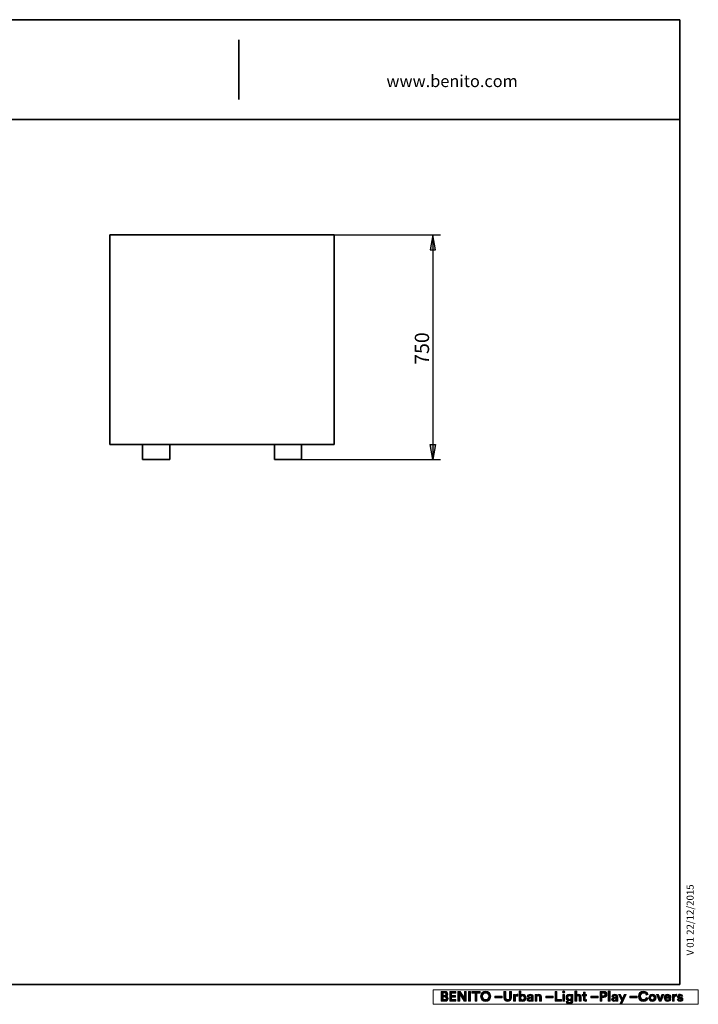
# Model space of a CAD drawing. Units: inches. Extents: x -3.4 to 24.7, y 5.3 to 25.
# Drawn here: x 11.1 to 24.7, y 5.3 to 25 of the extents above; entities that cross this region are included whole.
import ezdxf

# ---------------------------------------------------------------- set-up
doc = ezdxf.new("R2010")
doc.units = ezdxf.units.IN
doc.header["$MEASUREMENT"] = 0
doc.layers.add('Capa 1', color=7, linetype='Continuous')

# ---------------------------------------------------------------- blocks, each defined once
blk = doc.blocks.new('block 7')
at = {"layer": 'Capa 1', "true_color": 0x1a171b}
h = blk.add_hatch(color=179, dxfattribs=at)
h.dxf.hatch_style = 2
edge = h.paths.add_edge_path()
edge.add_spline(control_points=[(19.612, 5.56), (19.65, 5.56), (19.672, 5.538), (19.672, 5.507), (19.672, 5.487), (19.66, 5.47), (19.643, 5.465), (19.662, 5.46), (19.678, 5.442), (19.678, 5.418), (19.678, 5.385), (19.654, 5.362), (19.617, 5.362), (19.617, 5.362), (19.54, 5.362), (19.54, 5.362), (19.54, 5.362), (19.54, 5.56), (19.54, 5.56), (19.54, 5.56), (19.612, 5.56), (19.612, 5.56)], knot_values=[0, 0, 0, 0, 1, 1, 1, 2, 2, 2, 3, 3, 3, 4, 4, 4, 5, 5, 5, 6, 6, 6, 7, 7, 7, 7], degree=3, periodic=1)
edge = h.paths.add_edge_path()
edge.add_spline(control_points=[(19.606, 5.479), (19.623, 5.479), (19.634, 5.488), (19.634, 5.503), (19.634, 5.518), (19.624, 5.528), (19.605, 5.528), (19.605, 5.528), (19.578, 5.528), (19.578, 5.528), (19.578, 5.528), (19.578, 5.479), (19.578, 5.479), (19.578, 5.479), (19.606, 5.479), (19.606, 5.479)], knot_values=[0, 0, 0, 0, 1, 1, 1, 2, 2, 2, 3, 3, 3, 4, 4, 4, 5, 5, 5, 5], degree=3, periodic=1)
edge = h.paths.add_edge_path()
edge.add_spline(control_points=[(19.61, 5.394), (19.628, 5.394), (19.64, 5.404), (19.64, 5.42), (19.64, 5.436), (19.629, 5.447), (19.61, 5.447), (19.61, 5.447), (19.578, 5.447), (19.578, 5.447), (19.578, 5.447), (19.578, 5.394), (19.578, 5.394), (19.578, 5.394), (19.61, 5.394), (19.61, 5.394)], knot_values=[0, 0, 0, 0, 1, 1, 1, 2, 2, 2, 3, 3, 3, 4, 4, 4, 5, 5, 5, 5], degree=3, periodic=1)
h = blk.add_hatch(color=179, dxfattribs=at)
h.dxf.hatch_style = 2
h.paths.add_polyline_path([(19.711, 5.362), (19.711, 5.56), (19.835, 5.56), (19.835, 5.524), (19.749, 5.524), (19.749, 5.479), (19.827, 5.479), (19.827, 5.444), (19.749, 5.444), (19.749, 5.399), (19.835, 5.399), (19.835, 5.362)])
h = blk.add_hatch(color=179, dxfattribs=at)
h.dxf.hatch_style = 2
h.paths.add_polyline_path([(20.002, 5.362), (19.912, 5.503), (19.912, 5.362), (19.874, 5.362), (19.874, 5.56), (19.922, 5.56), (20.004, 5.429), (20.004, 5.56), (20.043, 5.56), (20.043, 5.362)])
h = blk.add_hatch(color=179, dxfattribs=at)
h.dxf.hatch_style = 2
h.paths.add_polyline_path([(20.088, 5.56), (20.127, 5.56), (20.127, 5.362), (20.088, 5.362)])
h = blk.add_hatch(color=179, dxfattribs=at)
h.dxf.hatch_style = 2
h.paths.add_polyline_path([(20.256, 5.524), (20.256, 5.362), (20.217, 5.362), (20.217, 5.524), (20.154, 5.524), (20.154, 5.56), (20.318, 5.56), (20.318, 5.524)])
h = blk.add_hatch(color=179, dxfattribs=at)
h.dxf.hatch_style = 2
edge = h.paths.add_edge_path()
edge.add_spline(control_points=[(20.43, 5.565), (20.484, 5.565), (20.532, 5.525), (20.532, 5.461), (20.532, 5.397), (20.484, 5.358), (20.43, 5.358), (20.377, 5.358), (20.329, 5.397), (20.329, 5.461), (20.329, 5.525), (20.377, 5.565), (20.43, 5.565)], knot_values=[0, 0, 0, 0, 0.035278, 0.035278, 0.035278, 0.070556, 0.070556, 0.070556, 0.105833, 0.105833, 0.105833, 0.141111, 0.141111, 0.141111, 0.141111], degree=3, periodic=0)
edge.add_line((20.43, 5.565), (20.43, 5.565))
edge = h.paths.add_edge_path()
edge.add_spline(control_points=[(20.43, 5.396), (20.461, 5.396), (20.492, 5.417), (20.492, 5.462), (20.492, 5.506), (20.461, 5.527), (20.43, 5.527), (20.4, 5.527), (20.369, 5.506), (20.369, 5.462), (20.369, 5.417), (20.4, 5.396), (20.43, 5.396)], knot_values=[0, 0, 0, 0, 0.035278, 0.035278, 0.035278, 0.070556, 0.070556, 0.070556, 0.105833, 0.105833, 0.105833, 0.141111, 0.141111, 0.141111, 0.141111], degree=3, periodic=0)
edge.add_line((20.43, 5.396), (20.43, 5.396))
h = blk.add_hatch(color=179, dxfattribs=at)
h.dxf.hatch_style = 2
edge = h.paths.add_edge_path()
edge.add_spline(control_points=[(20.798, 5.432), (20.798, 5.432), (20.798, 5.56), (20.798, 5.56), (20.798, 5.56), (20.836, 5.56), (20.836, 5.56), (20.836, 5.56), (20.836, 5.435), (20.836, 5.435), (20.836, 5.409), (20.851, 5.396), (20.874, 5.396), (20.897, 5.396), (20.911, 5.409), (20.911, 5.435), (20.911, 5.435), (20.911, 5.56), (20.911, 5.56), (20.911, 5.56), (20.95, 5.56), (20.95, 5.56), (20.95, 5.56), (20.95, 5.432), (20.95, 5.432), (20.95, 5.384), (20.916, 5.358), (20.874, 5.358), (20.831, 5.358), (20.798, 5.384), (20.798, 5.432)], knot_values=[0, 0, 0, 0, 0.035278, 0.035278, 0.035278, 0.070556, 0.070556, 0.070556, 0.105833, 0.105833, 0.105833, 0.141111, 0.141111, 0.141111, 0.176389, 0.176389, 0.176389, 0.211667, 0.211667, 0.211667, 0.246945, 0.246945, 0.246945, 0.282222, 0.282222, 0.282222, 0.3175, 0.3175, 0.3175, 0.352778, 0.352778, 0.352778, 0.352778], degree=3, periodic=0)
edge.add_line((20.798, 5.432), (20.798, 5.432))
h = blk.add_hatch(color=179, dxfattribs=at)
h.dxf.hatch_style = 2
edge = h.paths.add_edge_path()
edge.add_spline(control_points=[(21.099, 5.362), (21.099, 5.362), (21.099, 5.565), (21.099, 5.565), (21.099, 5.565), (21.136, 5.565), (21.136, 5.565), (21.136, 5.565), (21.136, 5.485), (21.136, 5.485), (21.142, 5.494), (21.157, 5.503), (21.178, 5.503), (21.218, 5.503), (21.241, 5.472), (21.241, 5.432), (21.241, 5.39), (21.215, 5.359), (21.176, 5.359), (21.157, 5.359), (21.143, 5.367), (21.135, 5.379), (21.135, 5.379), (21.135, 5.362), (21.135, 5.362), (21.135, 5.362), (21.099, 5.362), (21.099, 5.362)], knot_values=[0, 0, 0, 0, 1, 1, 1, 2, 2, 2, 3, 3, 3, 4, 4, 4, 5, 5, 5, 6, 6, 6, 7, 7, 7, 8, 8, 8, 9, 9, 9, 9], degree=3, periodic=1)
edge = h.paths.add_edge_path()
edge.add_spline(control_points=[(21.17, 5.47), (21.151, 5.47), (21.135, 5.456), (21.135, 5.431), (21.135, 5.406), (21.151, 5.392), (21.17, 5.392), (21.189, 5.392), (21.204, 5.406), (21.204, 5.431), (21.204, 5.456), (21.189, 5.47), (21.17, 5.47)], knot_values=[0, 0, 0, 0, 0.035278, 0.035278, 0.035278, 0.070556, 0.070556, 0.070556, 0.105833, 0.105833, 0.105833, 0.141111, 0.141111, 0.141111, 0.141111], degree=3, periodic=0)
edge.add_line((21.17, 5.47), (21.17, 5.47))
h = blk.add_hatch(color=179, dxfattribs=at)
h.dxf.hatch_style = 2
h.paths.add_polyline_path([(21.821, 5.362), (21.821, 5.56), (21.86, 5.56), (21.86, 5.399), (21.948, 5.399), (21.948, 5.362)])
h = blk.add_hatch(color=179, dxfattribs=at)
h.dxf.hatch_style = 2
h.paths.add_polyline_path([(21.975, 5.5), (22.012, 5.5), (22.012, 5.362), (21.975, 5.362)])
edge = h.paths.add_edge_path()
edge.add_spline(control_points=[(21.993, 5.568), (22.006, 5.568), (22.016, 5.558), (22.016, 5.545), (22.016, 5.533), (22.006, 5.522), (21.993, 5.522), (21.981, 5.522), (21.97, 5.533), (21.97, 5.545), (21.97, 5.558), (21.981, 5.568), (21.993, 5.568)], knot_values=[0, 0, 0, 0, 0.035278, 0.035278, 0.035278, 0.070556, 0.070556, 0.070556, 0.105833, 0.105833, 0.105833, 0.141111, 0.141111, 0.141111, 0.141111], degree=3, periodic=0)
edge.add_line((21.993, 5.568), (21.993, 5.568))
h = blk.add_hatch(color=179, dxfattribs=at)
h.dxf.hatch_style = 2
edge = h.paths.add_edge_path()
edge.add_spline(control_points=[(22.256, 5.362), (22.256, 5.362), (22.219, 5.362), (22.219, 5.362), (22.219, 5.362), (22.219, 5.565), (22.219, 5.565), (22.219, 5.565), (22.256, 5.565), (22.256, 5.565), (22.256, 5.565), (22.256, 5.488), (22.256, 5.488), (22.265, 5.499), (22.28, 5.503), (22.293, 5.503), (22.328, 5.503), (22.344, 5.479), (22.344, 5.449), (22.344, 5.449), (22.344, 5.362), (22.344, 5.362), (22.344, 5.362), (22.307, 5.362), (22.307, 5.362), (22.307, 5.362), (22.307, 5.442), (22.307, 5.442), (22.307, 5.458), (22.299, 5.47), (22.281, 5.47), (22.266, 5.47), (22.257, 5.458), (22.256, 5.443), (22.256, 5.443), (22.256, 5.362), (22.256, 5.362)], knot_values=[0, 0, 0, 0, 1, 1, 1, 2, 2, 2, 3, 3, 3, 4, 4, 4, 5, 5, 5, 6, 6, 6, 7, 7, 7, 8, 8, 8, 9, 9, 9, 10, 10, 10, 11, 11, 11, 12, 12, 12, 12], degree=3, periodic=1)
h = blk.add_hatch(color=179, dxfattribs=at)
h.dxf.hatch_style = 2
edge = h.paths.add_edge_path()
edge.add_spline(control_points=[(22.428, 5.5), (22.428, 5.5), (22.455, 5.5), (22.455, 5.5), (22.455, 5.5), (22.455, 5.467), (22.455, 5.467), (22.455, 5.467), (22.428, 5.467), (22.428, 5.467), (22.428, 5.467), (22.428, 5.409), (22.428, 5.409), (22.428, 5.397), (22.433, 5.393), (22.444, 5.393), (22.448, 5.393), (22.453, 5.394), (22.455, 5.394), (22.455, 5.394), (22.455, 5.364), (22.455, 5.364), (22.452, 5.362), (22.445, 5.36), (22.434, 5.36), (22.408, 5.36), (22.391, 5.376), (22.391, 5.403), (22.391, 5.403), (22.391, 5.467), (22.391, 5.467), (22.391, 5.467), (22.366, 5.467), (22.366, 5.467), (22.366, 5.467), (22.366, 5.5), (22.366, 5.5), (22.366, 5.5), (22.373, 5.5), (22.373, 5.5), (22.387, 5.5), (22.394, 5.509), (22.394, 5.522), (22.394, 5.522), (22.394, 5.541), (22.394, 5.541), (22.394, 5.541), (22.428, 5.541), (22.428, 5.541), (22.428, 5.541), (22.428, 5.5), (22.428, 5.5)], knot_values=[0, 0, 0, 0, 1, 1, 1, 2, 2, 2, 3, 3, 3, 4, 4, 4, 5, 5, 5, 6, 6, 6, 7, 7, 7, 8, 8, 8, 9, 9, 9, 10, 10, 10, 11, 11, 11, 12, 12, 12, 13, 13, 13, 14, 14, 14, 15, 15, 15, 16, 16, 16, 17, 17, 17, 17], degree=3, periodic=1)
h = blk.add_hatch(color=179, dxfattribs=at)
h.dxf.hatch_style = 2
edge = h.paths.add_edge_path()
edge.add_spline(control_points=[(22.761, 5.437), (22.761, 5.437), (22.761, 5.362), (22.761, 5.362), (22.761, 5.362), (22.723, 5.362), (22.723, 5.362), (22.723, 5.362), (22.723, 5.56), (22.723, 5.56), (22.723, 5.56), (22.797, 5.56), (22.797, 5.56), (22.836, 5.56), (22.862, 5.534), (22.862, 5.499), (22.862, 5.463), (22.836, 5.437), (22.797, 5.437), (22.797, 5.437), (22.761, 5.437), (22.761, 5.437)], knot_values=[0, 0, 0, 0, 1, 1, 1, 2, 2, 2, 3, 3, 3, 4, 4, 4, 5, 5, 5, 6, 6, 6, 7, 7, 7, 7], degree=3, periodic=1)
edge = h.paths.add_edge_path()
edge.add_spline(control_points=[(22.792, 5.47), (22.811, 5.47), (22.823, 5.481), (22.823, 5.498), (22.823, 5.516), (22.811, 5.527), (22.792, 5.527), (22.792, 5.527), (22.762, 5.527), (22.762, 5.527), (22.762, 5.527), (22.762, 5.47), (22.762, 5.47), (22.762, 5.47), (22.792, 5.47), (22.792, 5.47)], knot_values=[0, 0, 0, 0, 1, 1, 1, 2, 2, 2, 3, 3, 3, 4, 4, 4, 5, 5, 5, 5], degree=3, periodic=1)
h = blk.add_hatch(color=179, dxfattribs=at)
h.dxf.hatch_style = 2
h.paths.add_polyline_path([(22.888, 5.565), (22.925, 5.565), (22.925, 5.362), (22.888, 5.362)])
h = blk.add_hatch(color=179, dxfattribs=at)
h.dxf.hatch_style = 2
edge = h.paths.add_edge_path()
edge.add_spline(control_points=[(23.493, 5.461), (23.493, 5.524), (23.541, 5.565), (23.594, 5.565), (23.649, 5.565), (23.677, 5.531), (23.685, 5.499), (23.685, 5.499), (23.648, 5.487), (23.648, 5.487), (23.644, 5.507), (23.628, 5.527), (23.594, 5.527), (23.564, 5.527), (23.533, 5.506), (23.533, 5.461), (23.533, 5.419), (23.562, 5.396), (23.594, 5.396), (23.628, 5.396), (23.645, 5.418), (23.65, 5.436), (23.65, 5.436), (23.686, 5.425), (23.686, 5.425), (23.679, 5.395), (23.65, 5.358), (23.594, 5.358), (23.539, 5.358), (23.493, 5.398), (23.493, 5.461)], knot_values=[0, 0, 0, 0, 0.035278, 0.035278, 0.035278, 0.070556, 0.070556, 0.070556, 0.105833, 0.105833, 0.105833, 0.141111, 0.141111, 0.141111, 0.176389, 0.176389, 0.176389, 0.211667, 0.211667, 0.211667, 0.246945, 0.246945, 0.246945, 0.282222, 0.282222, 0.282222, 0.3175, 0.3175, 0.3175, 0.352778, 0.352778, 0.352778, 0.352778], degree=3, periodic=0)
edge.add_line((23.493, 5.461), (23.493, 5.461))
h = blk.add_hatch(color=179, dxfattribs=at)
h.dxf.hatch_style = 2
h.paths.add_polyline_path([(20.616, 5.461), (20.76, 5.461), (20.76, 5.429), (20.616, 5.429)])
h = blk.add_hatch(color=179, dxfattribs=at)
h.dxf.hatch_style = 2
edge = h.paths.add_edge_path()
edge.add_spline(control_points=[(21.073, 5.463), (21.069, 5.464), (21.065, 5.464), (21.062, 5.464), (21.043, 5.464), (21.026, 5.455), (21.026, 5.425), (21.026, 5.425), (21.026, 5.362), (21.026, 5.362), (21.026, 5.362), (20.989, 5.362), (20.989, 5.362), (20.989, 5.362), (20.989, 5.5), (20.989, 5.5), (20.989, 5.5), (21.025, 5.5), (21.025, 5.5), (21.025, 5.5), (21.025, 5.479), (21.025, 5.479), (21.034, 5.498), (21.053, 5.501), (21.064, 5.501), (21.067, 5.501), (21.07, 5.501), (21.073, 5.5), (21.073, 5.5), (21.073, 5.463), (21.073, 5.463)], knot_values=[0, 0, 0, 0, 1, 1, 1, 2, 2, 2, 3, 3, 3, 4, 4, 4, 5, 5, 5, 6, 6, 6, 7, 7, 7, 8, 8, 8, 9, 9, 9, 10, 10, 10, 10], degree=3, periodic=1)
h = blk.add_hatch(color=179, dxfattribs=at)
h.dxf.hatch_style = 2
edge = h.paths.add_edge_path()
edge.add_spline(control_points=[(21.303, 5.441), (21.303, 5.441), (21.337, 5.446), (21.337, 5.446), (21.345, 5.448), (21.347, 5.451), (21.347, 5.456), (21.347, 5.466), (21.34, 5.474), (21.324, 5.474), (21.308, 5.474), (21.299, 5.464), (21.298, 5.452), (21.298, 5.452), (21.265, 5.459), (21.265, 5.459), (21.267, 5.48), (21.287, 5.504), (21.324, 5.504), (21.367, 5.504), (21.384, 5.479), (21.384, 5.452), (21.384, 5.452), (21.384, 5.384), (21.384, 5.384), (21.384, 5.377), (21.384, 5.367), (21.385, 5.362), (21.385, 5.362), (21.351, 5.362), (21.351, 5.362), (21.35, 5.366), (21.35, 5.373), (21.35, 5.379), (21.343, 5.368), (21.33, 5.358), (21.309, 5.358), (21.28, 5.358), (21.262, 5.378), (21.262, 5.4), (21.262, 5.424), (21.28, 5.438), (21.303, 5.441)], knot_values=[0, 0, 0, 0, 0.035278, 0.035278, 0.035278, 0.070556, 0.070556, 0.070556, 0.105833, 0.105833, 0.105833, 0.141111, 0.141111, 0.141111, 0.176389, 0.176389, 0.176389, 0.211667, 0.211667, 0.211667, 0.246945, 0.246945, 0.246945, 0.282222, 0.282222, 0.282222, 0.3175, 0.3175, 0.3175, 0.352778, 0.352778, 0.352778, 0.388056, 0.388056, 0.388056, 0.423334, 0.423334, 0.423334, 0.458611, 0.458611, 0.458611, 0.493889, 0.493889, 0.493889, 0.493889], degree=3, periodic=0)
edge.add_line((21.303, 5.441), (21.303, 5.441))
edge = h.paths.add_edge_path()
edge.add_spline(control_points=[(21.347, 5.418), (21.347, 5.418), (21.347, 5.424), (21.347, 5.424), (21.347, 5.424), (21.316, 5.419), (21.316, 5.419), (21.307, 5.418), (21.299, 5.413), (21.299, 5.402), (21.299, 5.394), (21.305, 5.386), (21.317, 5.386), (21.333, 5.386), (21.347, 5.394), (21.347, 5.418)], knot_values=[0, 0, 0, 0, 0.035278, 0.035278, 0.035278, 0.070556, 0.070556, 0.070556, 0.105833, 0.105833, 0.105833, 0.141111, 0.141111, 0.141111, 0.176389, 0.176389, 0.176389, 0.176389], degree=3, periodic=0)
edge.add_line((21.347, 5.418), (21.347, 5.418))
h = blk.add_hatch(color=179, dxfattribs=at)
h.dxf.hatch_style = 2
edge = h.paths.add_edge_path()
edge.add_spline(control_points=[(21.458, 5.362), (21.458, 5.362), (21.421, 5.362), (21.421, 5.362), (21.421, 5.362), (21.421, 5.5), (21.421, 5.5), (21.421, 5.5), (21.457, 5.5), (21.457, 5.5), (21.457, 5.5), (21.457, 5.483), (21.457, 5.483), (21.465, 5.497), (21.482, 5.503), (21.497, 5.503), (21.531, 5.503), (21.547, 5.479), (21.547, 5.449), (21.547, 5.449), (21.547, 5.362), (21.547, 5.362), (21.547, 5.362), (21.509, 5.362), (21.509, 5.362), (21.509, 5.362), (21.509, 5.442), (21.509, 5.442), (21.509, 5.458), (21.502, 5.47), (21.484, 5.47), (21.468, 5.47), (21.458, 5.457), (21.458, 5.441), (21.458, 5.441), (21.458, 5.362), (21.458, 5.362)], knot_values=[0, 0, 0, 0, 1, 1, 1, 2, 2, 2, 3, 3, 3, 4, 4, 4, 5, 5, 5, 6, 6, 6, 7, 7, 7, 8, 8, 8, 9, 9, 9, 10, 10, 10, 11, 11, 11, 12, 12, 12, 12], degree=3, periodic=1)
h = blk.add_hatch(color=179, dxfattribs=at)
h.dxf.hatch_style = 2
h.paths.add_polyline_path([(21.637, 5.461), (21.781, 5.461), (21.781, 5.429), (21.637, 5.429)])
h = blk.add_hatch(color=179, dxfattribs=at)
h.dxf.hatch_style = 2
edge = h.paths.add_edge_path()
edge.add_spline(control_points=[(22.075, 5.364), (22.078, 5.349), (22.09, 5.338), (22.108, 5.338), (22.131, 5.338), (22.144, 5.349), (22.144, 5.376), (22.144, 5.376), (22.144, 5.386), (22.144, 5.386), (22.139, 5.377), (22.126, 5.368), (22.106, 5.368), (22.069, 5.368), (22.042, 5.397), (22.042, 5.435), (22.042, 5.472), (22.068, 5.502), (22.106, 5.502), (22.128, 5.502), (22.14, 5.493), (22.145, 5.484), (22.145, 5.484), (22.145, 5.5), (22.145, 5.5), (22.145, 5.5), (22.181, 5.5), (22.181, 5.5), (22.181, 5.5), (22.181, 5.377), (22.181, 5.377), (22.181, 5.339), (22.16, 5.305), (22.109, 5.305), (22.071, 5.305), (22.046, 5.328), (22.042, 5.355), (22.042, 5.355), (22.075, 5.364), (22.075, 5.364)], knot_values=[0, 0, 0, 0, 1, 1, 1, 2, 2, 2, 3, 3, 3, 4, 4, 4, 5, 5, 5, 6, 6, 6, 7, 7, 7, 8, 8, 8, 9, 9, 9, 10, 10, 10, 11, 11, 11, 12, 12, 12, 13, 13, 13, 13], degree=3, periodic=1)
edge = h.paths.add_edge_path()
edge.add_spline(control_points=[(22.145, 5.435), (22.145, 5.456), (22.13, 5.47), (22.112, 5.47), (22.094, 5.47), (22.079, 5.456), (22.079, 5.435), (22.079, 5.414), (22.093, 5.4), (22.112, 5.4), (22.131, 5.4), (22.145, 5.414), (22.145, 5.435)], knot_values=[0, 0, 0, 0, 0.035278, 0.035278, 0.035278, 0.070556, 0.070556, 0.070556, 0.105833, 0.105833, 0.105833, 0.141111, 0.141111, 0.141111, 0.141111], degree=3, periodic=0)
edge.add_line((22.145, 5.435), (22.145, 5.435))
h = blk.add_hatch(color=179, dxfattribs=at)
h.dxf.hatch_style = 2
h.paths.add_polyline_path([(22.539, 5.461), (22.683, 5.461), (22.683, 5.429), (22.539, 5.429)])
h = blk.add_hatch(color=179, dxfattribs=at)
h.dxf.hatch_style = 2
edge = h.paths.add_edge_path()
edge.add_spline(control_points=[(22.997, 5.441), (22.997, 5.441), (23.031, 5.446), (23.031, 5.446), (23.038, 5.448), (23.041, 5.451), (23.041, 5.456), (23.041, 5.466), (23.033, 5.474), (23.018, 5.474), (23.002, 5.474), (22.993, 5.464), (22.992, 5.452), (22.992, 5.452), (22.958, 5.459), (22.958, 5.459), (22.961, 5.48), (22.981, 5.504), (23.017, 5.504), (23.061, 5.504), (23.077, 5.479), (23.077, 5.452), (23.077, 5.452), (23.077, 5.384), (23.077, 5.384), (23.077, 5.377), (23.078, 5.367), (23.079, 5.362), (23.079, 5.362), (23.045, 5.362), (23.045, 5.362), (23.044, 5.366), (23.044, 5.373), (23.044, 5.379), (23.036, 5.368), (23.023, 5.358), (23.003, 5.358), (22.974, 5.358), (22.956, 5.378), (22.956, 5.4), (22.956, 5.424), (22.974, 5.438), (22.997, 5.441)], knot_values=[0, 0, 0, 0, 0.035278, 0.035278, 0.035278, 0.070556, 0.070556, 0.070556, 0.105833, 0.105833, 0.105833, 0.141111, 0.141111, 0.141111, 0.176389, 0.176389, 0.176389, 0.211667, 0.211667, 0.211667, 0.246945, 0.246945, 0.246945, 0.282222, 0.282222, 0.282222, 0.3175, 0.3175, 0.3175, 0.352778, 0.352778, 0.352778, 0.388056, 0.388056, 0.388056, 0.423334, 0.423334, 0.423334, 0.458611, 0.458611, 0.458611, 0.493889, 0.493889, 0.493889, 0.493889], degree=3, periodic=0)
edge.add_line((22.997, 5.441), (22.997, 5.441))
edge = h.paths.add_edge_path()
edge.add_spline(control_points=[(23.041, 5.418), (23.041, 5.418), (23.041, 5.424), (23.041, 5.424), (23.041, 5.424), (23.01, 5.419), (23.01, 5.419), (23, 5.418), (22.993, 5.413), (22.993, 5.402), (22.993, 5.394), (22.999, 5.386), (23.011, 5.386), (23.026, 5.386), (23.041, 5.394), (23.041, 5.418)], knot_values=[0, 0, 0, 0, 0.035278, 0.035278, 0.035278, 0.070556, 0.070556, 0.070556, 0.105833, 0.105833, 0.105833, 0.141111, 0.141111, 0.141111, 0.176389, 0.176389, 0.176389, 0.176389], degree=3, periodic=0)
edge.add_line((23.041, 5.418), (23.041, 5.418))
h = blk.add_hatch(color=179, dxfattribs=at)
h.dxf.hatch_style = 2
h.paths.add_polyline_path([(23.119, 5.308), (23.152, 5.38), (23.093, 5.5), (23.135, 5.5), (23.172, 5.419), (23.206, 5.5), (23.245, 5.5), (23.159, 5.308)])
h = blk.add_hatch(color=179, dxfattribs=at)
h.dxf.hatch_style = 2
h.paths.add_polyline_path([(23.32, 5.461), (23.465, 5.461), (23.465, 5.429), (23.32, 5.429)])
h = blk.add_hatch(color=179, dxfattribs=at)
h.dxf.hatch_style = 2
edge = h.paths.add_edge_path()
edge.add_spline(control_points=[(23.845, 5.431), (23.845, 5.389), (23.814, 5.358), (23.773, 5.358), (23.732, 5.358), (23.701, 5.389), (23.701, 5.431), (23.701, 5.473), (23.732, 5.504), (23.773, 5.504), (23.814, 5.504), (23.845, 5.473), (23.845, 5.431)], knot_values=[0, 0, 0, 0, 0.035278, 0.035278, 0.035278, 0.070556, 0.070556, 0.070556, 0.105833, 0.105833, 0.105833, 0.141111, 0.141111, 0.141111, 0.141111], degree=3, periodic=0)
edge.add_line((23.845, 5.431), (23.845, 5.431))
edge = h.paths.add_edge_path()
edge.add_spline(control_points=[(23.808, 5.431), (23.808, 5.457), (23.791, 5.47), (23.773, 5.47), (23.755, 5.47), (23.738, 5.457), (23.738, 5.431), (23.738, 5.405), (23.755, 5.392), (23.773, 5.392), (23.791, 5.392), (23.808, 5.405), (23.808, 5.431)], knot_values=[0, 0, 0, 0, 0.035278, 0.035278, 0.035278, 0.070556, 0.070556, 0.070556, 0.105833, 0.105833, 0.105833, 0.141111, 0.141111, 0.141111, 0.141111], degree=3, periodic=0)
edge.add_line((23.808, 5.431), (23.808, 5.431))
h = blk.add_hatch(color=179, dxfattribs=at)
h.dxf.hatch_style = 2
h.paths.add_polyline_path([(23.946, 5.362), (23.909, 5.362), (23.853, 5.5), (23.894, 5.5), (23.928, 5.407), (23.961, 5.5), (24, 5.5)])
h = blk.add_hatch(color=179, dxfattribs=at)
h.dxf.hatch_style = 2
edge = h.paths.add_edge_path()
edge.add_spline(control_points=[(24.142, 5.402), (24.135, 5.378), (24.113, 5.358), (24.079, 5.358), (24.041, 5.358), (24.008, 5.385), (24.008, 5.432), (24.008, 5.476), (24.041, 5.504), (24.076, 5.504), (24.118, 5.504), (24.144, 5.477), (24.144, 5.433), (24.144, 5.427), (24.143, 5.422), (24.143, 5.421), (24.143, 5.421), (24.045, 5.421), (24.045, 5.421), (24.046, 5.403), (24.061, 5.39), (24.079, 5.39), (24.097, 5.39), (24.106, 5.399), (24.111, 5.411), (24.111, 5.411), (24.142, 5.402), (24.142, 5.402)], knot_values=[0, 0, 0, 0, 1, 1, 1, 2, 2, 2, 3, 3, 3, 4, 4, 4, 5, 5, 5, 6, 6, 6, 7, 7, 7, 8, 8, 8, 9, 9, 9, 9], degree=3, periodic=1)
edge = h.paths.add_edge_path()
edge.add_spline(control_points=[(24.107, 5.447), (24.106, 5.46), (24.098, 5.474), (24.076, 5.474), (24.057, 5.474), (24.046, 5.459), (24.046, 5.447), (24.046, 5.447), (24.107, 5.447), (24.107, 5.447)], knot_values=[0, 0, 0, 0, 1, 1, 1, 2, 2, 2, 3, 3, 3, 3], degree=3, periodic=1)
h = blk.add_hatch(color=179, dxfattribs=at)
h.dxf.hatch_style = 2
edge = h.paths.add_edge_path()
edge.add_spline(control_points=[(24.257, 5.463), (24.253, 5.464), (24.249, 5.464), (24.246, 5.464), (24.227, 5.464), (24.21, 5.455), (24.21, 5.425), (24.21, 5.425), (24.21, 5.362), (24.21, 5.362), (24.21, 5.362), (24.173, 5.362), (24.173, 5.362), (24.173, 5.362), (24.173, 5.5), (24.173, 5.5), (24.173, 5.5), (24.209, 5.5), (24.209, 5.5), (24.209, 5.5), (24.209, 5.479), (24.209, 5.479), (24.218, 5.498), (24.237, 5.501), (24.248, 5.501), (24.251, 5.501), (24.254, 5.501), (24.257, 5.5), (24.257, 5.5), (24.257, 5.463), (24.257, 5.463)], knot_values=[0, 0, 0, 0, 1, 1, 1, 2, 2, 2, 3, 3, 3, 4, 4, 4, 5, 5, 5, 6, 6, 6, 7, 7, 7, 8, 8, 8, 9, 9, 9, 10, 10, 10, 10], degree=3, periodic=1)
h = blk.add_hatch(color=179, dxfattribs=at)
h.dxf.hatch_style = 2
edge = h.paths.add_edge_path()
edge.add_spline(control_points=[(24.304, 5.407), (24.305, 5.397), (24.313, 5.387), (24.329, 5.387), (24.342, 5.387), (24.347, 5.393), (24.347, 5.4), (24.347, 5.406), (24.343, 5.411), (24.333, 5.414), (24.333, 5.414), (24.315, 5.418), (24.315, 5.418), (24.288, 5.424), (24.276, 5.44), (24.276, 5.459), (24.276, 5.484), (24.298, 5.504), (24.327, 5.504), (24.367, 5.504), (24.38, 5.479), (24.381, 5.464), (24.381, 5.464), (24.35, 5.457), (24.35, 5.457), (24.349, 5.465), (24.343, 5.476), (24.328, 5.476), (24.318, 5.476), (24.31, 5.47), (24.31, 5.462), (24.31, 5.455), (24.315, 5.451), (24.323, 5.45), (24.323, 5.45), (24.342, 5.446), (24.342, 5.446), (24.369, 5.44), (24.383, 5.423), (24.383, 5.403), (24.383, 5.381), (24.366, 5.358), (24.33, 5.358), (24.288, 5.358), (24.274, 5.385), (24.272, 5.401), (24.272, 5.401), (24.304, 5.407), (24.304, 5.407)], knot_values=[0, 0, 0, 0, 1, 1, 1, 2, 2, 2, 3, 3, 3, 4, 4, 4, 5, 5, 5, 6, 6, 6, 7, 7, 7, 8, 8, 8, 9, 9, 9, 10, 10, 10, 11, 11, 11, 12, 12, 12, 13, 13, 13, 14, 14, 14, 15, 15, 15, 16, 16, 16, 16], degree=3, periodic=1)
at = {"layer": 'Capa 1', "lineweight": 0}
for points in [[(19.379, 5.593), (24.693, 5.593), (24.693, 5.3), (19.379, 5.3), (19.379, 5.593)], [(19.711, 5.362), (19.711, 5.56), (19.835, 5.56), (19.835, 5.524), (19.749, 5.524), (19.749, 5.479), (19.827, 5.479), (19.827, 5.444), (19.749, 5.444), (19.749, 5.399), (19.835, 5.399), (19.835, 5.362), (19.711, 5.362)], [(20.002, 5.362), (19.912, 5.503), (19.912, 5.362), (19.874, 5.362), (19.874, 5.56), (19.922, 5.56), (20.004, 5.429), (20.004, 5.56), (20.043, 5.56), (20.043, 5.362), (20.002, 5.362)], [(20.088, 5.56), (20.127, 5.56), (20.127, 5.362), (20.088, 5.362), (20.088, 5.56)], [(20.256, 5.524), (20.256, 5.362), (20.217, 5.362), (20.217, 5.524), (20.154, 5.524), (20.154, 5.56), (20.318, 5.56), (20.318, 5.524), (20.256, 5.524)], [(21.821, 5.362), (21.821, 5.56), (21.86, 5.56), (21.86, 5.399), (21.948, 5.399), (21.948, 5.362), (21.821, 5.362)], [(22.888, 5.565), (22.925, 5.565), (22.925, 5.362), (22.888, 5.362), (22.888, 5.565)], [(20.616, 5.461), (20.76, 5.461), (20.76, 5.429), (20.616, 5.429), (20.616, 5.461)], [(21.637, 5.461), (21.781, 5.461), (21.781, 5.429), (21.637, 5.429), (21.637, 5.461)], [(21.975, 5.5), (22.012, 5.5), (22.012, 5.362), (21.975, 5.362), (21.975, 5.5)], [(22.539, 5.461), (22.683, 5.461), (22.683, 5.429), (22.539, 5.429), (22.539, 5.461)], [(23.119, 5.308), (23.152, 5.38), (23.093, 5.5), (23.135, 5.5), (23.172, 5.419), (23.206, 5.5), (23.245, 5.5), (23.159, 5.308), (23.119, 5.308)], [(23.32, 5.461), (23.465, 5.461), (23.465, 5.429), (23.32, 5.429), (23.32, 5.461)], [(23.946, 5.362), (23.909, 5.362), (23.853, 5.5), (23.894, 5.5), (23.928, 5.407), (23.961, 5.5), (24, 5.5), (23.946, 5.362)]]:
    blk.add_lwpolyline(points, dxfattribs=at)
for points, knots in [([(19.612, 5.56), (19.65, 5.56), (19.672, 5.538), (19.672, 5.507), (19.672, 5.487), (19.66, 5.47), (19.643, 5.465), (19.662, 5.46), (19.678, 5.442), (19.678, 5.418), (19.678, 5.385), (19.654, 5.362), (19.617, 5.362), (19.617, 5.362), (19.54, 5.362), (19.54, 5.362), (19.54, 5.362), (19.54, 5.56), (19.54, 5.56), (19.54, 5.56), (19.612, 5.56), (19.612, 5.56)], [0, 0, 0, 0, 1, 1, 1, 2, 2, 2, 3, 3, 3, 4, 4, 4, 5, 5, 5, 6, 6, 6, 7, 7, 7, 7]), ([(19.606, 5.479), (19.623, 5.479), (19.634, 5.488), (19.634, 5.503), (19.634, 5.518), (19.624, 5.528), (19.605, 5.528), (19.605, 5.528), (19.578, 5.528), (19.578, 5.528), (19.578, 5.528), (19.578, 5.479), (19.578, 5.479), (19.578, 5.479), (19.606, 5.479), (19.606, 5.479)], [0, 0, 0, 0, 1, 1, 1, 2, 2, 2, 3, 3, 3, 4, 4, 4, 5, 5, 5, 5]), ([(20.43, 5.565), (20.484, 5.565), (20.532, 5.525), (20.532, 5.461), (20.532, 5.397), (20.484, 5.358), (20.43, 5.358), (20.377, 5.358), (20.329, 5.397), (20.329, 5.461), (20.329, 5.525), (20.377, 5.565), (20.43, 5.565)], [0, 0, 0, 0, 1, 1, 1, 2, 2, 2, 3, 3, 3, 4, 4, 4, 4]), ([(20.43, 5.396), (20.461, 5.396), (20.492, 5.417), (20.492, 5.462), (20.492, 5.506), (20.461, 5.527), (20.43, 5.527), (20.4, 5.527), (20.369, 5.506), (20.369, 5.462), (20.369, 5.417), (20.4, 5.396), (20.43, 5.396)], [0, 0, 0, 0, 1, 1, 1, 2, 2, 2, 3, 3, 3, 4, 4, 4, 4]), ([(20.798, 5.432), (20.798, 5.432), (20.798, 5.56), (20.798, 5.56), (20.798, 5.56), (20.836, 5.56), (20.836, 5.56), (20.836, 5.56), (20.836, 5.435), (20.836, 5.435), (20.836, 5.409), (20.851, 5.396), (20.874, 5.396), (20.897, 5.396), (20.911, 5.409), (20.911, 5.435), (20.911, 5.435), (20.911, 5.56), (20.911, 5.56), (20.911, 5.56), (20.95, 5.56), (20.95, 5.56), (20.95, 5.56), (20.95, 5.432), (20.95, 5.432), (20.95, 5.384), (20.916, 5.358), (20.874, 5.358), (20.831, 5.358), (20.798, 5.384), (20.798, 5.432)], [0, 0, 0, 0, 1, 1, 1, 2, 2, 2, 3, 3, 3, 4, 4, 4, 5, 5, 5, 6, 6, 6, 7, 7, 7, 8, 8, 8, 9, 9, 9, 10, 10, 10, 10]), ([(21.099, 5.362), (21.099, 5.362), (21.099, 5.565), (21.099, 5.565), (21.099, 5.565), (21.136, 5.565), (21.136, 5.565), (21.136, 5.565), (21.136, 5.485), (21.136, 5.485), (21.142, 5.494), (21.157, 5.503), (21.178, 5.503), (21.218, 5.503), (21.241, 5.472), (21.241, 5.432), (21.241, 5.39), (21.215, 5.359), (21.176, 5.359), (21.157, 5.359), (21.143, 5.367), (21.135, 5.379), (21.135, 5.379), (21.135, 5.362), (21.135, 5.362), (21.135, 5.362), (21.099, 5.362), (21.099, 5.362)], [0, 0, 0, 0, 1, 1, 1, 2, 2, 2, 3, 3, 3, 4, 4, 4, 5, 5, 5, 6, 6, 6, 7, 7, 7, 8, 8, 8, 9, 9, 9, 9]), ([(21.993, 5.568), (22.006, 5.568), (22.016, 5.558), (22.016, 5.545), (22.016, 5.533), (22.006, 5.522), (21.993, 5.522), (21.981, 5.522), (21.97, 5.533), (21.97, 5.545), (21.97, 5.558), (21.981, 5.568), (21.993, 5.568)], [0, 0, 0, 0, 1, 1, 1, 2, 2, 2, 3, 3, 3, 4, 4, 4, 4]), ([(22.256, 5.362), (22.256, 5.362), (22.219, 5.362), (22.219, 5.362), (22.219, 5.362), (22.219, 5.565), (22.219, 5.565), (22.219, 5.565), (22.256, 5.565), (22.256, 5.565), (22.256, 5.565), (22.256, 5.488), (22.256, 5.488), (22.265, 5.499), (22.28, 5.503), (22.293, 5.503), (22.328, 5.503), (22.344, 5.479), (22.344, 5.449), (22.344, 5.449), (22.344, 5.362), (22.344, 5.362), (22.344, 5.362), (22.307, 5.362), (22.307, 5.362), (22.307, 5.362), (22.307, 5.442), (22.307, 5.442), (22.307, 5.458), (22.299, 5.47), (22.281, 5.47), (22.266, 5.47), (22.257, 5.458), (22.256, 5.443), (22.256, 5.443), (22.256, 5.362), (22.256, 5.362)], [0, 0, 0, 0, 1, 1, 1, 2, 2, 2, 3, 3, 3, 4, 4, 4, 5, 5, 5, 6, 6, 6, 7, 7, 7, 8, 8, 8, 9, 9, 9, 10, 10, 10, 11, 11, 11, 12, 12, 12, 12]), ([(22.428, 5.5), (22.428, 5.5), (22.455, 5.5), (22.455, 5.5), (22.455, 5.5), (22.455, 5.467), (22.455, 5.467), (22.455, 5.467), (22.428, 5.467), (22.428, 5.467), (22.428, 5.467), (22.428, 5.409), (22.428, 5.409), (22.428, 5.397), (22.433, 5.393), (22.444, 5.393), (22.448, 5.393), (22.453, 5.394), (22.455, 5.394), (22.455, 5.394), (22.455, 5.364), (22.455, 5.364), (22.452, 5.362), (22.445, 5.36), (22.434, 5.36), (22.408, 5.36), (22.391, 5.376), (22.391, 5.403), (22.391, 5.403), (22.391, 5.467), (22.391, 5.467), (22.391, 5.467), (22.366, 5.467), (22.366, 5.467), (22.366, 5.467), (22.366, 5.5), (22.366, 5.5), (22.366, 5.5), (22.373, 5.5), (22.373, 5.5), (22.387, 5.5), (22.394, 5.509), (22.394, 5.522), (22.394, 5.522), (22.394, 5.541), (22.394, 5.541), (22.394, 5.541), (22.428, 5.541), (22.428, 5.541), (22.428, 5.541), (22.428, 5.5), (22.428, 5.5)], [0, 0, 0, 0, 1, 1, 1, 2, 2, 2, 3, 3, 3, 4, 4, 4, 5, 5, 5, 6, 6, 6, 7, 7, 7, 8, 8, 8, 9, 9, 9, 10, 10, 10, 11, 11, 11, 12, 12, 12, 13, 13, 13, 14, 14, 14, 15, 15, 15, 16, 16, 16, 17, 17, 17, 17]), ([(22.761, 5.437), (22.761, 5.437), (22.761, 5.362), (22.761, 5.362), (22.761, 5.362), (22.723, 5.362), (22.723, 5.362), (22.723, 5.362), (22.723, 5.56), (22.723, 5.56), (22.723, 5.56), (22.797, 5.56), (22.797, 5.56), (22.836, 5.56), (22.862, 5.534), (22.862, 5.499), (22.862, 5.463), (22.836, 5.437), (22.797, 5.437), (22.797, 5.437), (22.761, 5.437), (22.761, 5.437)], [0, 0, 0, 0, 1, 1, 1, 2, 2, 2, 3, 3, 3, 4, 4, 4, 5, 5, 5, 6, 6, 6, 7, 7, 7, 7]), ([(22.792, 5.47), (22.811, 5.47), (22.823, 5.481), (22.823, 5.498), (22.823, 5.516), (22.811, 5.527), (22.792, 5.527), (22.792, 5.527), (22.762, 5.527), (22.762, 5.527), (22.762, 5.527), (22.762, 5.47), (22.762, 5.47), (22.762, 5.47), (22.792, 5.47), (22.792, 5.47)], [0, 0, 0, 0, 1, 1, 1, 2, 2, 2, 3, 3, 3, 4, 4, 4, 5, 5, 5, 5]), ([(23.493, 5.461), (23.493, 5.524), (23.541, 5.565), (23.594, 5.565), (23.649, 5.565), (23.677, 5.531), (23.685, 5.499), (23.685, 5.499), (23.648, 5.487), (23.648, 5.487), (23.644, 5.507), (23.628, 5.527), (23.594, 5.527), (23.564, 5.527), (23.533, 5.506), (23.533, 5.461), (23.533, 5.419), (23.562, 5.396), (23.594, 5.396), (23.628, 5.396), (23.645, 5.418), (23.65, 5.436), (23.65, 5.436), (23.686, 5.425), (23.686, 5.425), (23.679, 5.395), (23.65, 5.358), (23.594, 5.358), (23.539, 5.358), (23.493, 5.398), (23.493, 5.461)], [0, 0, 0, 0, 1, 1, 1, 2, 2, 2, 3, 3, 3, 4, 4, 4, 5, 5, 5, 6, 6, 6, 7, 7, 7, 8, 8, 8, 9, 9, 9, 10, 10, 10, 10]), ([(19.61, 5.394), (19.628, 5.394), (19.64, 5.404), (19.64, 5.42), (19.64, 5.436), (19.629, 5.447), (19.61, 5.447), (19.61, 5.447), (19.578, 5.447), (19.578, 5.447), (19.578, 5.447), (19.578, 5.394), (19.578, 5.394), (19.578, 5.394), (19.61, 5.394), (19.61, 5.394)], [0, 0, 0, 0, 1, 1, 1, 2, 2, 2, 3, 3, 3, 4, 4, 4, 5, 5, 5, 5]), ([(21.073, 5.463), (21.069, 5.464), (21.065, 5.464), (21.062, 5.464), (21.043, 5.464), (21.026, 5.455), (21.026, 5.425), (21.026, 5.425), (21.026, 5.362), (21.026, 5.362), (21.026, 5.362), (20.989, 5.362), (20.989, 5.362), (20.989, 5.362), (20.989, 5.5), (20.989, 5.5), (20.989, 5.5), (21.025, 5.5), (21.025, 5.5), (21.025, 5.5), (21.025, 5.479), (21.025, 5.479), (21.034, 5.498), (21.053, 5.501), (21.064, 5.501), (21.067, 5.501), (21.07, 5.501), (21.073, 5.5), (21.073, 5.5), (21.073, 5.463), (21.073, 5.463)], [0, 0, 0, 0, 1, 1, 1, 2, 2, 2, 3, 3, 3, 4, 4, 4, 5, 5, 5, 6, 6, 6, 7, 7, 7, 8, 8, 8, 9, 9, 9, 10, 10, 10, 10]), ([(21.17, 5.47), (21.151, 5.47), (21.135, 5.456), (21.135, 5.431), (21.135, 5.406), (21.151, 5.392), (21.17, 5.392), (21.189, 5.392), (21.204, 5.406), (21.204, 5.431), (21.204, 5.456), (21.189, 5.47), (21.17, 5.47)], [0, 0, 0, 0, 1, 1, 1, 2, 2, 2, 3, 3, 3, 4, 4, 4, 4]), ([(21.303, 5.441), (21.303, 5.441), (21.337, 5.446), (21.337, 5.446), (21.345, 5.448), (21.347, 5.451), (21.347, 5.456), (21.347, 5.466), (21.34, 5.474), (21.324, 5.474), (21.308, 5.474), (21.299, 5.464), (21.298, 5.452), (21.298, 5.452), (21.265, 5.459), (21.265, 5.459), (21.267, 5.48), (21.287, 5.504), (21.324, 5.504), (21.367, 5.504), (21.384, 5.479), (21.384, 5.452), (21.384, 5.452), (21.384, 5.384), (21.384, 5.384), (21.384, 5.377), (21.384, 5.367), (21.385, 5.362), (21.385, 5.362), (21.351, 5.362), (21.351, 5.362), (21.35, 5.366), (21.35, 5.373), (21.35, 5.379), (21.343, 5.368), (21.33, 5.358), (21.309, 5.358), (21.28, 5.358), (21.262, 5.378), (21.262, 5.4), (21.262, 5.424), (21.28, 5.438), (21.303, 5.441)], [0, 0, 0, 0, 1, 1, 1, 2, 2, 2, 3, 3, 3, 4, 4, 4, 5, 5, 5, 6, 6, 6, 7, 7, 7, 8, 8, 8, 9, 9, 9, 10, 10, 10, 11, 11, 11, 12, 12, 12, 13, 13, 13, 14, 14, 14, 14]), ([(21.347, 5.418), (21.347, 5.418), (21.347, 5.424), (21.347, 5.424), (21.347, 5.424), (21.316, 5.419), (21.316, 5.419), (21.307, 5.418), (21.299, 5.413), (21.299, 5.402), (21.299, 5.394), (21.305, 5.386), (21.317, 5.386), (21.333, 5.386), (21.347, 5.394), (21.347, 5.418)], [0, 0, 0, 0, 1, 1, 1, 2, 2, 2, 3, 3, 3, 4, 4, 4, 5, 5, 5, 5]), ([(21.458, 5.362), (21.458, 5.362), (21.421, 5.362), (21.421, 5.362), (21.421, 5.362), (21.421, 5.5), (21.421, 5.5), (21.421, 5.5), (21.457, 5.5), (21.457, 5.5), (21.457, 5.5), (21.457, 5.483), (21.457, 5.483), (21.465, 5.497), (21.482, 5.503), (21.497, 5.503), (21.531, 5.503), (21.547, 5.479), (21.547, 5.449), (21.547, 5.449), (21.547, 5.362), (21.547, 5.362), (21.547, 5.362), (21.509, 5.362), (21.509, 5.362), (21.509, 5.362), (21.509, 5.442), (21.509, 5.442), (21.509, 5.458), (21.502, 5.47), (21.484, 5.47), (21.468, 5.47), (21.458, 5.457), (21.458, 5.441), (21.458, 5.441), (21.458, 5.362), (21.458, 5.362)], [0, 0, 0, 0, 1, 1, 1, 2, 2, 2, 3, 3, 3, 4, 4, 4, 5, 5, 5, 6, 6, 6, 7, 7, 7, 8, 8, 8, 9, 9, 9, 10, 10, 10, 11, 11, 11, 12, 12, 12, 12]), ([(22.075, 5.364), (22.078, 5.349), (22.09, 5.338), (22.108, 5.338), (22.131, 5.338), (22.144, 5.349), (22.144, 5.376), (22.144, 5.376), (22.144, 5.386), (22.144, 5.386), (22.139, 5.377), (22.126, 5.368), (22.106, 5.368), (22.069, 5.368), (22.042, 5.397), (22.042, 5.435), (22.042, 5.472), (22.068, 5.502), (22.106, 5.502), (22.128, 5.502), (22.14, 5.493), (22.145, 5.484), (22.145, 5.484), (22.145, 5.5), (22.145, 5.5), (22.145, 5.5), (22.181, 5.5), (22.181, 5.5), (22.181, 5.5), (22.181, 5.377), (22.181, 5.377), (22.181, 5.339), (22.16, 5.305), (22.109, 5.305), (22.071, 5.305), (22.046, 5.328), (22.042, 5.355), (22.042, 5.355), (22.075, 5.364), (22.075, 5.364)], [0, 0, 0, 0, 1, 1, 1, 2, 2, 2, 3, 3, 3, 4, 4, 4, 5, 5, 5, 6, 6, 6, 7, 7, 7, 8, 8, 8, 9, 9, 9, 10, 10, 10, 11, 11, 11, 12, 12, 12, 13, 13, 13, 13]), ([(22.145, 5.435), (22.145, 5.456), (22.13, 5.47), (22.112, 5.47), (22.094, 5.47), (22.079, 5.456), (22.079, 5.435), (22.079, 5.414), (22.093, 5.4), (22.112, 5.4), (22.131, 5.4), (22.145, 5.414), (22.145, 5.435)], [0, 0, 0, 0, 1, 1, 1, 2, 2, 2, 3, 3, 3, 4, 4, 4, 4]), ([(22.997, 5.441), (22.997, 5.441), (23.031, 5.446), (23.031, 5.446), (23.038, 5.448), (23.041, 5.451), (23.041, 5.456), (23.041, 5.466), (23.033, 5.474), (23.018, 5.474), (23.002, 5.474), (22.993, 5.464), (22.992, 5.452), (22.992, 5.452), (22.958, 5.459), (22.958, 5.459), (22.961, 5.48), (22.981, 5.504), (23.017, 5.504), (23.061, 5.504), (23.077, 5.479), (23.077, 5.452), (23.077, 5.452), (23.077, 5.384), (23.077, 5.384), (23.077, 5.377), (23.078, 5.367), (23.079, 5.362), (23.079, 5.362), (23.045, 5.362), (23.045, 5.362), (23.044, 5.366), (23.044, 5.373), (23.044, 5.379), (23.036, 5.368), (23.023, 5.358), (23.003, 5.358), (22.974, 5.358), (22.956, 5.378), (22.956, 5.4), (22.956, 5.424), (22.974, 5.438), (22.997, 5.441)], [0, 0, 0, 0, 1, 1, 1, 2, 2, 2, 3, 3, 3, 4, 4, 4, 5, 5, 5, 6, 6, 6, 7, 7, 7, 8, 8, 8, 9, 9, 9, 10, 10, 10, 11, 11, 11, 12, 12, 12, 13, 13, 13, 14, 14, 14, 14]), ([(23.041, 5.418), (23.041, 5.418), (23.041, 5.424), (23.041, 5.424), (23.041, 5.424), (23.01, 5.419), (23.01, 5.419), (23, 5.418), (22.993, 5.413), (22.993, 5.402), (22.993, 5.394), (22.999, 5.386), (23.011, 5.386), (23.026, 5.386), (23.041, 5.394), (23.041, 5.418)], [0, 0, 0, 0, 1, 1, 1, 2, 2, 2, 3, 3, 3, 4, 4, 4, 5, 5, 5, 5]), ([(23.845, 5.431), (23.845, 5.389), (23.814, 5.358), (23.773, 5.358), (23.732, 5.358), (23.701, 5.389), (23.701, 5.431), (23.701, 5.473), (23.732, 5.504), (23.773, 5.504), (23.814, 5.504), (23.845, 5.473), (23.845, 5.431)], [0, 0, 0, 0, 1, 1, 1, 2, 2, 2, 3, 3, 3, 4, 4, 4, 4]), ([(23.808, 5.431), (23.808, 5.457), (23.791, 5.47), (23.773, 5.47), (23.755, 5.47), (23.738, 5.457), (23.738, 5.431), (23.738, 5.405), (23.755, 5.392), (23.773, 5.392), (23.791, 5.392), (23.808, 5.405), (23.808, 5.431)], [0, 0, 0, 0, 1, 1, 1, 2, 2, 2, 3, 3, 3, 4, 4, 4, 4]), ([(24.142, 5.402), (24.135, 5.378), (24.113, 5.358), (24.079, 5.358), (24.041, 5.358), (24.008, 5.385), (24.008, 5.432), (24.008, 5.476), (24.041, 5.504), (24.076, 5.504), (24.118, 5.504), (24.144, 5.477), (24.144, 5.433), (24.144, 5.427), (24.143, 5.422), (24.143, 5.421), (24.143, 5.421), (24.045, 5.421), (24.045, 5.421), (24.046, 5.403), (24.061, 5.39), (24.079, 5.39), (24.097, 5.39), (24.106, 5.399), (24.111, 5.411), (24.111, 5.411), (24.142, 5.402), (24.142, 5.402)], [0, 0, 0, 0, 1, 1, 1, 2, 2, 2, 3, 3, 3, 4, 4, 4, 5, 5, 5, 6, 6, 6, 7, 7, 7, 8, 8, 8, 9, 9, 9, 9]), ([(24.107, 5.447), (24.106, 5.46), (24.098, 5.474), (24.076, 5.474), (24.057, 5.474), (24.046, 5.459), (24.046, 5.447), (24.046, 5.447), (24.107, 5.447), (24.107, 5.447)], [0, 0, 0, 0, 1, 1, 1, 2, 2, 2, 3, 3, 3, 3]), ([(24.257, 5.463), (24.253, 5.464), (24.249, 5.464), (24.246, 5.464), (24.227, 5.464), (24.21, 5.455), (24.21, 5.425), (24.21, 5.425), (24.21, 5.362), (24.21, 5.362), (24.21, 5.362), (24.173, 5.362), (24.173, 5.362), (24.173, 5.362), (24.173, 5.5), (24.173, 5.5), (24.173, 5.5), (24.209, 5.5), (24.209, 5.5), (24.209, 5.5), (24.209, 5.479), (24.209, 5.479), (24.218, 5.498), (24.237, 5.501), (24.248, 5.501), (24.251, 5.501), (24.254, 5.501), (24.257, 5.5), (24.257, 5.5), (24.257, 5.463), (24.257, 5.463)], [0, 0, 0, 0, 1, 1, 1, 2, 2, 2, 3, 3, 3, 4, 4, 4, 5, 5, 5, 6, 6, 6, 7, 7, 7, 8, 8, 8, 9, 9, 9, 10, 10, 10, 10]), ([(24.304, 5.407), (24.305, 5.397), (24.313, 5.387), (24.329, 5.387), (24.342, 5.387), (24.347, 5.393), (24.347, 5.4), (24.347, 5.406), (24.343, 5.411), (24.333, 5.414), (24.333, 5.414), (24.315, 5.418), (24.315, 5.418), (24.288, 5.424), (24.276, 5.44), (24.276, 5.459), (24.276, 5.484), (24.298, 5.504), (24.327, 5.504), (24.367, 5.504), (24.38, 5.479), (24.381, 5.464), (24.381, 5.464), (24.35, 5.457), (24.35, 5.457), (24.349, 5.465), (24.343, 5.476), (24.328, 5.476), (24.318, 5.476), (24.31, 5.47), (24.31, 5.462), (24.31, 5.455), (24.315, 5.451), (24.323, 5.45), (24.323, 5.45), (24.342, 5.446), (24.342, 5.446), (24.369, 5.44), (24.383, 5.423), (24.383, 5.403), (24.383, 5.381), (24.366, 5.358), (24.33, 5.358), (24.288, 5.358), (24.274, 5.385), (24.272, 5.401), (24.272, 5.401), (24.304, 5.407), (24.304, 5.407)], [0, 0, 0, 0, 1, 1, 1, 2, 2, 2, 3, 3, 3, 4, 4, 4, 5, 5, 5, 6, 6, 6, 7, 7, 7, 8, 8, 8, 9, 9, 9, 10, 10, 10, 11, 11, 11, 12, 12, 12, 13, 13, 13, 14, 14, 14, 15, 15, 15, 16, 16, 16, 16])]:
    blk.add_open_spline(points, degree=3, knots=knots, dxfattribs=at)
blk = doc.blocks.new('block 6')
at = {"layer": 'Capa 1', "lineweight": 0}
blk.add_lwpolyline([(19.379, 5.593), (24.693, 5.593), (24.693, 5.3), (19.379, 5.3), (19.379, 5.593)], dxfattribs=at)
at = {"layer": 'Capa 1'}
blk.add_blockref('block 7', (0, 0), dxfattribs=at)
blk = doc.blocks.new('block 5')
at = {"layer": 'Capa 1'}
blk.add_blockref('block 6', (0, 0), dxfattribs=at)

msp = doc.modelspace()

# ---------------------------------------------------------------- hatches: boundary and pattern name
at = {"layer": 'Capa 1', "true_color": 0xffffff}
for points in [[(19.423, 20.422), (19.372, 20.723), (19.321, 20.422)], [(19.423, 16.519), (19.372, 16.223), (19.321, 16.519)]]:
    msp.add_hatch(color=7, dxfattribs=at).paths.add_polyline_path(points)

# ---------------------------------------------------------------- linework, layer by layer
at = {"layer": 'Capa 1', "color": 7, "lineweight": 35, "true_color": 0xffffff}
for points in [[(14.626, 25.034), (-3.374, 25.034)], [(24.325, 25.034), (-3.374, 25.034)], [(24.325, 25.034), (24.325, 5.697)], [(15.486, 23.434), (15.486, 24.632)], [(-3.374, 23.032), (24.325, 23.032)], [(12.895, 20.723), (17.395, 20.723)], [(12.895, 16.519), (12.895, 20.723)], [(17.395, 16.519), (17.395, 20.723)], [(12.895, 16.519), (17.395, 16.519)], [(13.555, 16.223), (13.555, 16.519)], [(14.097, 16.223), (14.097, 16.519)], [(16.197, 16.223), (16.197, 16.519)], [(16.739, 16.223), (16.739, 16.519)], [(14.097, 16.223), (13.555, 16.223)], [(16.739, 16.223), (16.197, 16.223)], [(-3.374, 5.697), (24.325, 5.697)]]:
    msp.add_lwpolyline(points, dxfattribs=at)
at = {"layer": 'Capa 1', "color": 7, "lineweight": 25, "true_color": 0xffffff}
for points in [[(17.395, 20.723), (19.524, 20.723)], [(19.372, 20.723), (19.321, 20.422)], [(19.423, 20.422), (19.372, 20.723)], [(19.372, 20.723), (19.372, 16.223)], [(19.321, 20.422), (19.423, 20.422)], [(19.372, 16.223), (19.321, 16.519)], [(19.321, 16.519), (19.423, 16.519)], [(19.423, 16.519), (19.372, 16.223)], [(16.739, 16.223), (19.524, 16.223)]]:
    msp.add_lwpolyline(points, dxfattribs=at)
at = {"layer": 'Capa 1', "lineweight": 0}
for points in [[(19.423, 20.422), (19.372, 20.723), (19.321, 20.422), (19.423, 20.422)], [(19.423, 16.519), (19.372, 16.223), (19.321, 16.519), (19.423, 16.519)]]:
    msp.add_lwpolyline(points, dxfattribs=at)

# ---------------------------------------------------------------- block references
at = {"layer": 'Capa 1'}
msp.add_blockref('block 5', (0, 0), dxfattribs=at)

# ---------------------------------------------------------------- texts
at = {"layer": 'Capa 1', "color": 7, "true_color": 0xffffff, "insert": (18.441, 23.684), "char_height": 0.24003, "attachment_point": 7}
msp.add_mtext('\\fCircular Std Book|b0|i0|c0|p34;\\W0.99938;www.benito.com', dxfattribs=at)
at = {"layer": 'Capa 1', "color": 7, "true_color": 0xffffff, "attachment_point": 7, "rotation": 90}
for s, insert, char_height in [('\\fHelvetica|b0|i0|c0|p34;\\W1.00055;750', (19.296, 18.119), 0.28601), ('\\fHelvetica|b0|i0|c0|p34;\\W1.00057;V 01 22/12/2015', (24.6, 6.28), 0.14172)]:
    msp.add_mtext(s, dxfattribs=dict(at, insert=insert, char_height=char_height))

doc.saveas('drawing.dxf')
